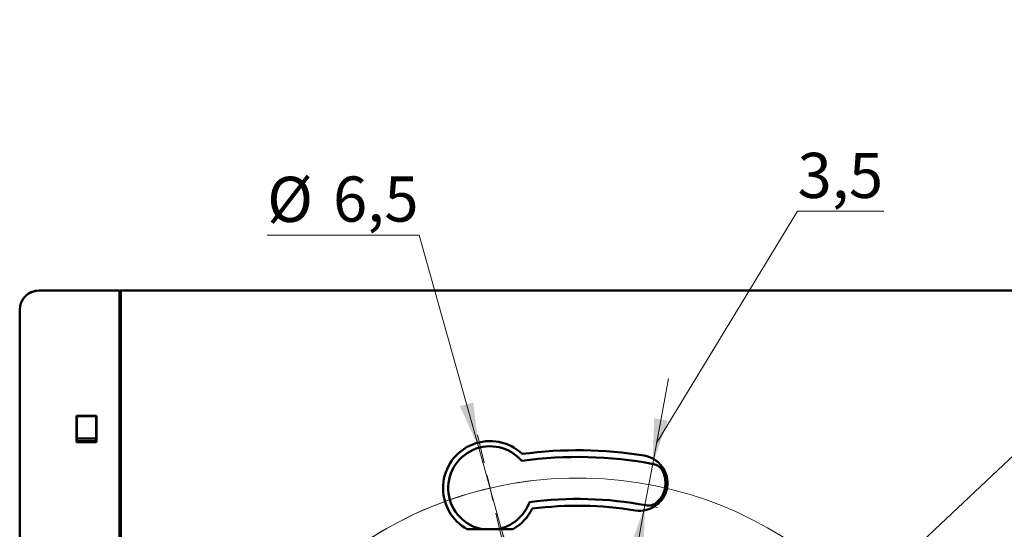
# Model space of a CAD drawing. Units: millimetres. Extents: x 32 to 400, y 121 to 231.
# Drawn here: x 281 to 358, y 192 to 231 of the extents above; entities that cross this region are included whole.
import ezdxf

# ---------------------------------------------------------------- set-up
doc = ezdxf.new("R2010")
doc.units = ezdxf.units.MM
doc.styles.add('SLDTEXTSTYLE0', font='TXT', dxfattribs={"width": 0.605})
doc.dimstyles.new('SLDDIMSTYLE1', dxfattribs={"dimtxt": 3.5, "dimasz": 3.5, "dimexe": 0, "dimexo": 0.0625, "dimgap": 0.875, "dimtad": 2, "dimdec": 1, "dimrnd": 1e-09, "dimzin": 12, "dimdsep": 46, "dimtxsty": 'SLDTEXTSTYLE0', "dimsah": 1, "dimcen": 0.09, "dimadec": 0, "dimazin": 3, "dimtfac": 1, "dimtdec": 3, "dimtmove": 0, "dimatfit": 0, "dimfxl": 0, "dimfrac": 2, "dimtolj": 1, "dimtzin": 12, "dimarcsym": 0})
doc.dimstyles.new('SLDDIMSTYLE2', dxfattribs={"dimtxt": 3.5, "dimasz": 3.5, "dimexe": 0, "dimexo": 0.0625, "dimgap": 0.875, "dimtad": 0, "dimtih": 1, "dimtoh": 1, "dimdec": 1, "dimrnd": 1e-09, "dimzin": 12, "dimdsep": 46, "dimtxsty": 'SLDTEXTSTYLE0', "dimsah": 1, "dimcen": 0, "dimadec": 0, "dimazin": 3, "dimtfac": 1, "dimtdec": 3, "dimtmove": 0, "dimatfit": 3, "dimfxl": 0, "dimfrac": 2, "dimtolj": 1, "dimtzin": 12, "dimarcsym": 0})

# ---------------------------------------------------------------- blocks, each defined once
blk = doc.blocks.new('_D_4')
at = {"color": 7, "linetype": 'Continuous', "lineweight": 0}
for p, q in [((312.455, 214.321), (300.668, 214.321)), ((317.061, 197.832), (312.455, 214.321)), ((318.804, 191.591), (317.061, 197.832)), ((318.804, 191.591), (320.615, 185.108))]:
    blk.add_line(p, q, dxfattribs=at)
at = {"color": 7, "linetype": 'Continuous', "lineweight": 18}
for points in [[(317.061, 197.832), (316.638, 201.347), (315.601, 201.058)], [(318.804, 191.591), (319.227, 188.075), (320.264, 188.364)]]:
    blk.add_solid(points, dxfattribs=at)
at = {"color": 7, "linetype": 'Continuous', "lineweight": 18, "char_height": 3.5, "attachment_point": 1, "style": 'SLDTEXTSTYLE0'}
for s, insert in [('%%c', (300.668, 218.833)), ('6,5', (305.771, 218.857))]:
    blk.add_mtext(s, dxfattribs=dict(at, insert=insert))
blk = doc.blocks.new('_D_5')
at = {"color": 7, "linetype": 'Continuous', "lineweight": 0}
for p, q in [((330.832, 198.18), (341.759, 216.177)), ((341.759, 216.177), (348.443, 216.177)), ((330.534, 196.583), (331.77, 203.199)), ((330.524, 196.585), (329.551, 196.767)), ((330.534, 196.583), (329.937, 193.388)), ((329.937, 193.388), (328.702, 186.772)), ((329.947, 193.386), (330.92, 193.205))]:
    blk.add_line(p, q, dxfattribs=at)
at = {"color": 7, "linetype": 'Continuous', "lineweight": 18}
for points in [[(330.534, 196.583), (331.706, 199.925), (330.647, 200.122)], [(329.937, 193.388), (328.766, 190.047), (329.824, 189.849)]]:
    blk.add_solid(points, dxfattribs=at)
at = {"color": 7, "linetype": 'Continuous', "lineweight": 18, "insert": (341.759, 220.689), "char_height": 3.5, "attachment_point": 1, "style": 'SLDTEXTSTYLE0'}
blk.add_mtext('3,5', dxfattribs=at)
blk = doc.blocks.new('_D_6')
at = {"color": 7, "linetype": 'Continuous', "lineweight": 0}
for p, q in [((346.57, 186.049), (389.42, 226.332)), ((389.42, 226.332), (399.87, 226.332)), ((302.893, 144.989), (346.57, 186.049)), ((302.893, 144.989), (297.989, 140.378))]:
    blk.add_line(p, q, dxfattribs=at)
at = {"color": 7, "linetype": 'Continuous', "lineweight": 18}
blk.add_arc((324.731, 165.519), 29.973, 95.02459, 225.14238, dxfattribs=at)
for points in [[(346.57, 186.049), (349.489, 188.054), (348.751, 188.839)], [(302.893, 144.989), (299.974, 142.984), (300.712, 142.199)]]:
    blk.add_solid(points, dxfattribs=at)
at = {"color": 7, "linetype": 'Continuous', "lineweight": 18, "char_height": 3.5, "attachment_point": 1, "style": 'SLDTEXTSTYLE0'}
for s, insert in [('%%c', (389.42, 230.844)), ('60', (394.523, 230.869))]:
    blk.add_mtext(s, dxfattribs=dict(at, insert=insert))
blk = doc.blocks.new('SW_CENTERMARKSYMBOL_0')
at = {"color": 0, "linetype": 'Continuous', "lineweight": 18}
for p, q in [((-0.454, 1.948), (-0.962, 4.129)), ((0, 0), (-0.227, 0.974)), ((0, 0), (0.227, -0.974)), ((0.454, -1.948), (0.962, -4.129)), ((6.799, -27.192), (6.799, -6.998)), ((37.939, -21.94), (40.121, -21.432)), ((34.043, -22.847), (31.862, -23.355)), ((35.991, -22.393), (35.017, -22.62)), ((35.991, -22.393), (36.965, -22.167)), ((6.799, -29.192), (6.799, -28.192)), ((4.799, -29.192), (-15.396, -29.192)), ((6.799, -29.192), (5.799, -29.192)), ((6.799, -29.192), (6.799, -30.192)), ((6.799, -29.192), (7.799, -29.192)), ((8.799, -29.192), (28.993, -29.192)), ((6.799, -31.192), (6.799, -51.387)), ((-20.445, -35.537), (-18.264, -35.029)), ((-22.393, -35.991), (-21.419, -35.764)), ((-24.341, -36.445), (-26.523, -36.953)), ((-22.393, -35.991), (-23.367, -36.218)), ((13.144, -56.437), (12.636, -54.255)), ((13.598, -58.384), (13.371, -57.41)), ((13.598, -58.384), (13.825, -59.358)), ((14.051, -60.332), (14.559, -62.514))]:
    blk.add_line(p, q, dxfattribs=at)
for start, end in [(16.93355, 99.28735), (103.11045, 105.022), (101.1989, 103.11045), (106.93355, 189.28735), (13.11045, 15.022), (11.1989, 13.11045), (286.93355, 9.28735), (191.1989, 193.11045), (193.11045, 195.022), (196.93355, 279.28735), (281.1989, 283.11045), (283.11045, 285.022)]:
    blk.add_arc((6.799, -29.192), 29.973, start, end, dxfattribs=at)

msp = doc.modelspace()

# ---------------------------------------------------------------- linework, layer by layer
at = {"color": 7, "linetype": 'Continuous', "lineweight": 50}
for p, q in [((282.999, 210.019), (282.998, 210.019)), ((282.999, 210.019), (289.231, 210.019)), ((289.231, 183.619), (289.231, 210.019)), ((289.275, 210.019), (289.331, 210.019)), ((289.275, 206.164), (289.275, 210.019)), ((289.331, 210.019), (289.331, 187.777)), ((360.131, 210.019), (289.331, 210.019)), ((281.499, 122.519), (281.499, 208.519)), ((289.231, 205.04), (289.331, 205.04)), ((289.305, 204.945), (289.231, 205.019)), ((289.305, 204.945), (289.331, 204.945)), ((289.331, 200.902), (289.305, 204.945)), ((289.331, 200.902), (289.331, 200.902)), ((289.331, 200.902), (289.331, 197.575)), ((285.905, 200.314), (287.458, 200.314)), ((285.905, 198.262), (285.905, 200.314)), ((285.931, 200.288), (285.905, 200.314)), ((285.931, 198.288), (285.931, 200.288)), ((285.931, 200.288), (287.431, 200.288)), ((287.431, 200.288), (287.458, 200.314)), ((287.431, 200.288), (287.431, 198.288)), ((287.458, 200.314), (287.458, 198.262)), ((285.931, 198.551), (287.431, 198.551)), ((287.431, 198.342), (285.931, 198.342)), ((285.931, 198.288), (285.963, 198.32)), ((285.931, 198.32), (287.431, 198.32)), ((287.431, 198.288), (287.4, 198.32)), ((285.905, 198.262), (285.931, 198.288)), ((287.458, 198.262), (285.905, 198.262)), ((287.458, 198.262), (287.431, 198.288)), ((289.331, 196.463), (289.331, 187.524)), ((319.678, 191.519), (316.185, 191.519))]:
    msp.add_line(p, q, dxfattribs=at)
for centre, radius, start, end in [((282.999, 208.519), 1.5, 90, 180), ((317.931, 194.712), 3.64, 46.55625, 241.4949), ((292.431, 197.019), 3.15, 169.77782, 190.22218), ((317.933, 194.711), 3.24, 40.62045, 260.14519), ((324.731, 165.519), 32.125, 80.78536, 97.68682), ((324.733, 165.52), 31.6, 79.31173, 97.89565), ((329.531, 195.107), 2.15, 260.78536, 80.78536), ((330.408, 195.589), 1, 28.9071, 79.31173), ((329.533, 195.106), 2, 311.53073, 28.9071), ((324.733, 165.52), 28.35, 79.27309, 97.59909), ((317.933, 194.711), 3.24, 279.85481, 340.3407), ((317.931, 194.712), 3.64, 298.5051, 334.04761), ((324.731, 165.519), 27.825, 80.78536, 97.28234), ((330.196, 194.357), 1, 259.27309, 311.53073)]:
    msp.add_arc(centre, radius, start, end, dxfattribs=at)
for centre, major_axis, ratio, start_param, end_param in [((283, 208.517), (-0.475, 1.425), 0.998478, 5.962135, 7.104007), ((289.511, 205.978), (0.268, 0.134), 0.99981, 1.570796, 2.302186)]:
    msp.add_ellipse(centre, major_axis=major_axis, ratio=ratio, start_param=start_param, end_param=end_param, dxfattribs=at)

# ---------------------------------------------------------------- block references
at = {"color": 7, "linetype": 'Continuous', "lineweight": 18}
msp.add_blockref('SW_CENTERMARKSYMBOL_0', (317.933, 194.711), dxfattribs=at)

# ---------------------------------------------------------------- dimensions: what is measured, and where the dimension line sits
dim = msp.add_diameter_dim_2p(p1=(346.57, 186.049), p2=(302.893, 144.989), text='%%c60', dimstyle='SLDDIMSTYLE2', dxfattribs=at)
dim.commit()
dim.dimension.update_dxf_attribs({"geometry": '_D_6', "text_midpoint": (394.645, 229.03), "dimtype": 163})
dim = msp.add_linear_dim(base=(329.937, 193.388), p1=(330.534, 196.583), p2=(329.937, 193.388), angle=79.42127, text='3,5', dimstyle='SLDDIMSTYLE1', dxfattribs=at)
dim.commit()
dim.dimension.update_dxf_attribs({"geometry": '_D_5', "text_midpoint": (330.832, 198.18), "dimtype": 160})
dim = msp.add_diameter_dim_2p(p1=(317.061, 197.832), p2=(318.804, 191.591), dimstyle='SLDDIMSTYLE2', dxfattribs=at)
dim.commit()
dim.dimension.update_dxf_attribs({"geometry": '_D_4', "text_midpoint": (306.561, 217.092), "dimtype": 163})

doc.saveas('drawing.dxf')
